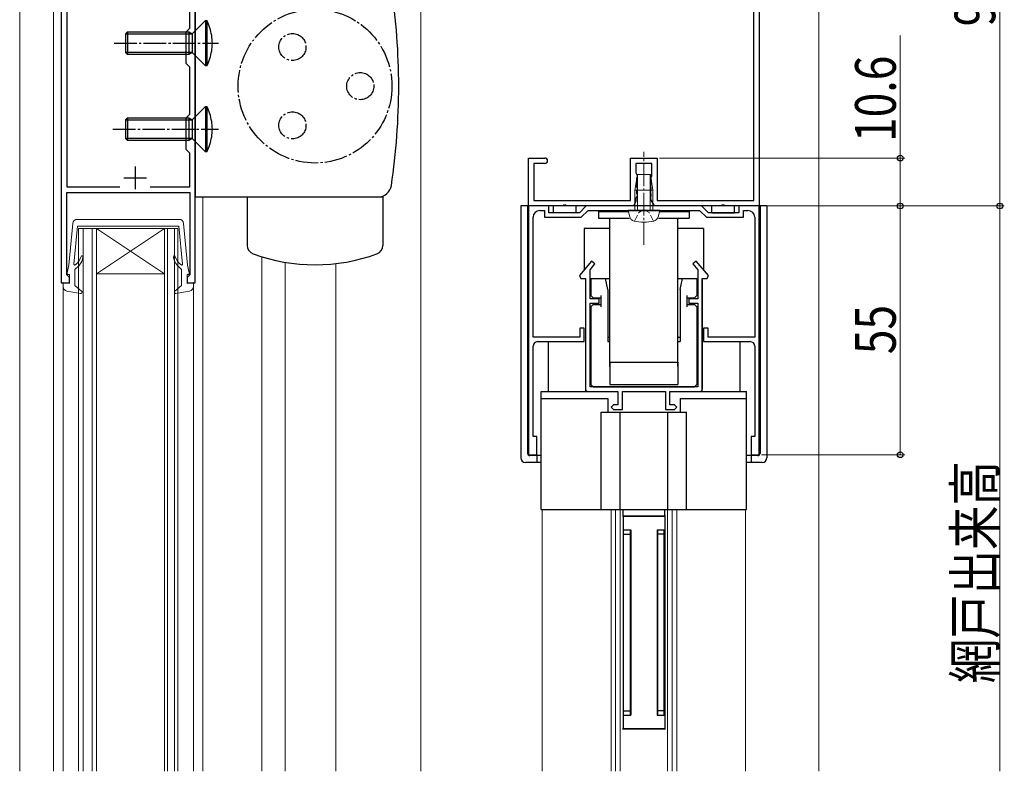
# Model space of a CAD drawing. Extents: x 0 to 1386, y 0 to 2244.
# Drawn here: x 921 to 1139, y 1430 to 1597 of the extents above; entities that cross this region are included whole.
import ezdxf

# ---------------------------------------------------------------- set-up
doc = ezdxf.new("R2010")
doc.units = 0
doc.linetypes.add('YCENTER_1', pattern=[13, 10, -1, 1, -1])
doc.linetypes.add('YHIDDEN_1', pattern=[4, 3, -1])
for name, color, linetype, lineweight in [('YKK_11', 7, 'CONTINUOUS', 30), ('YKK_12', 2, 'CONTINUOUS', 13), ('YKK_13', 4, 'CONTINUOUS', 30), ('YKK_D', 6, 'CONTINUOUS', 13), ('YSS_K', 3, 'CONTINUOUS', 13)]:
    doc.layers.add(name, color=color, linetype=linetype, lineweight=lineweight)
doc.styles.add('text-b', font='extslim2.shx', dxfattribs={"width": 0.8, "bigfont": 'extfont2.shx'})

msp = doc.modelspace()

# ---------------------------------------------------------------- linework, layer by layer
at = {"layer": 'YKK_11', "linetype": 'ByBlock', "lineweight": -2, "ltscale": 0.5}
for p, q in [((930.32, 1646.34), (930.32, 1538.34)), ((1084.63, 1645.34), (1084.63, 1555.34)), ((931.52, 1639.54), (931.52, 1559.54)), ((958.72, 1594.64), (958.72, 1639.54)), ((959.92, 1538.34), (959.92, 1639.54)), ((1083.43, 1556.54), (1083.43, 1639.88)), ((957.92, 1593.84), (958.72, 1594.64)), ((957.92, 1586.84), (957.92, 1593.84)), ((958.72, 1586.04), (957.92, 1586.84)), ((958.72, 1575.64), (958.72, 1586.04)), ((957.92, 1574.84), (958.72, 1575.64)), ((957.92, 1567.84), (957.92, 1574.84)), ((958.72, 1567.04), (957.92, 1567.84)), ((958.72, 1559.54), (958.72, 1567.04)), ((1033.63, 1555.34), (1033.63, 1565.94)), ((1033.63, 1565.94), (1037.23, 1565.94)), ((1056.18, 1556.54), (1056.18, 1565.94)), ((1056.18, 1565.94), (1059.13, 1565.94)), ((1059.13, 1565.94), (1062.08, 1565.94)), ((1062.08, 1565.94), (1062.08, 1556.54)), ((1037.23, 1564.74), (1034.83, 1564.74)), ((1034.83, 1564.74), (1034.83, 1556.54)), ((1060.88, 1564.74), (1057.38, 1564.74)), ((1057.38, 1564.74), (1057.38, 1562.64)), ((1060.88, 1561.94), (1060.88, 1564.74)), ((1057.38, 1562.64), (1057.5, 1562.39)), ((1057.5, 1562.39), (1057.63, 1562.15)), ((1057.63, 1561.72), (1057.5, 1561.48)), ((1057.5, 1561.48), (1057.5, 1560.99)), ((1057.5, 1560.99), (1057.63, 1560.75)), ((1057.63, 1562.15), (1057.63, 1561.72)), ((1060.63, 1561.45), (1060.75, 1561.69)), ((1060.63, 1561.02), (1060.63, 1561.45)), ((1060.75, 1560.78), (1060.63, 1561.02)), ((1060.75, 1561.69), (1060.88, 1561.94)), ((931.52, 1559.54), (943.24, 1559.54)), ((950, 1559.54), (958.72, 1559.54)), ((1057.63, 1560.32), (1057.5, 1560.08)), ((1057.5, 1560.08), (1057.5, 1559.59)), ((1057.5, 1559.59), (1057.63, 1559.35)), ((1057.63, 1558.92), (1057.5, 1558.68)), ((1057.63, 1560.75), (1057.63, 1560.32)), ((1057.63, 1559.35), (1057.63, 1558.92)), ((1060.63, 1560.05), (1060.75, 1560.29)), ((1060.63, 1559.62), (1060.63, 1560.05)), ((1060.75, 1559.38), (1060.63, 1559.62)), ((1060.63, 1558.65), (1060.75, 1558.89)), ((1060.75, 1560.29), (1060.75, 1560.78)), ((1060.75, 1558.89), (1060.75, 1559.38)), ((931.52, 1540.14), (931.52, 1558.34)), ((931.52, 1558.34), (958.72, 1558.34)), ((958.72, 1558.34), (958.72, 1540.14)), ((1057.5, 1557.28), (1057.38, 1557.04)), ((1057.38, 1557.04), (1057.38, 1556.34)), ((1057.5, 1558.68), (1057.5, 1558.19)), ((1057.5, 1558.19), (1057.63, 1557.95)), ((1057.63, 1557.52), (1057.5, 1557.28)), ((1057.63, 1557.95), (1057.63, 1557.52)), ((1060.63, 1558.22), (1060.63, 1558.65)), ((1060.75, 1557.98), (1060.63, 1558.22)), ((1060.63, 1557.25), (1060.75, 1557.49)), ((1060.63, 1556.77), (1060.63, 1557.25)), ((1061.46, 1555.34), (1060.63, 1556.77)), ((1060.75, 1557.49), (1060.75, 1557.98)), ((1033.63, 1555.34), (1033.63, 1500.34)), ((1038.13, 1555.34), (1033.63, 1555.34)), ((1056.8, 1555.34), (1033.63, 1555.34)), ((1034.83, 1556.54), (1056.18, 1556.54)), ((1038.13, 1553.84), (1038.13, 1555.34)), ((1046.38, 1555.34), (1044.88, 1553.84)), ((1071.88, 1555.34), (1046.38, 1555.34)), ((1057.38, 1556.34), (1056.8, 1555.34)), ((1084.63, 1555.34), (1061.46, 1555.34)), ((1062.08, 1556.54), (1083.43, 1556.54)), ((1073.38, 1553.84), (1071.88, 1555.34)), ((1084.63, 1555.34), (1080.13, 1555.34)), ((1080.13, 1555.34), (1080.13, 1553.84)), ((1084.63, 1500.34), (1084.63, 1555.34)), ((1034.63, 1526.34), (1034.63, 1552.84)), ((1036.13, 1554.34), (1037.13, 1554.34)), ((1037.13, 1554.34), (1037.13, 1552.84)), ((1037.13, 1552.84), (1045.29, 1552.84)), ((1044.88, 1553.84), (1038.13, 1553.84)), ((1045.29, 1552.84), (1046.79, 1554.34)), ((1046.79, 1554.34), (1071.46, 1554.34)), ((1071.46, 1554.34), (1072.96, 1552.84)), ((1072.96, 1552.84), (1081.13, 1552.84)), ((1080.13, 1553.84), (1073.38, 1553.84)), ((1081.13, 1552.84), (1081.13, 1554.34)), ((1081.13, 1554.34), (1082.13, 1554.34)), ((1083.63, 1552.84), (1083.63, 1526.34)), ((1047.54, 1543.16), (1044.87, 1539.95)), ((1047.23, 1541.21), (1048.31, 1542.52)), ((1048.31, 1542.52), (1047.54, 1543.16)), ((1070.71, 1543.16), (1069.94, 1542.52)), ((1069.94, 1542.52), (1071.03, 1541.21)), ((1073.38, 1539.95), (1070.71, 1543.16)), ((931.82, 1539.84), (931.52, 1540.14)), ((932.12, 1539.54), (931.82, 1539.84)), ((932.12, 1538.34), (932.12, 1539.54)), ((958.42, 1539.84), (958.12, 1539.54)), ((958.12, 1539.54), (958.12, 1538.34)), ((958.72, 1540.14), (958.42, 1539.84)), ((1044.87, 1539.95), (1045.16, 1539.34)), ((1045.16, 1539.34), (1046.23, 1539.34)), ((1046.23, 1539.34), (1046.23, 1514.34)), ((1047.23, 1534.84), (1047.23, 1541.21)), ((1071.03, 1541.21), (1071.03, 1534.84)), ((1072.03, 1514.34), (1072.03, 1539.34)), ((1072.03, 1539.34), (1073.09, 1539.34)), ((1073.09, 1539.34), (1073.38, 1539.95)), ((930.32, 1538.34), (932.12, 1538.34)), ((958.12, 1538.34), (959.92, 1538.34)), ((1049.23, 1534.84), (1047.23, 1534.84)), ((1049.23, 1533.84), (1049.23, 1534.84)), ((1071.03, 1534.84), (1069.03, 1534.84)), ((1069.03, 1534.84), (1069.03, 1533.84)), ((1047.23, 1515.34), (1047.23, 1533.84)), ((1047.23, 1533.84), (1049.23, 1533.84)), ((1069.03, 1533.84), (1071.03, 1533.84)), ((1071.03, 1533.84), (1071.03, 1515.34)), ((1045.93, 1528.34), (1044.93, 1528.34)), ((1044.93, 1528.34), (1044.93, 1526.34)), ((1045.93, 1525.34), (1045.93, 1528.34)), ((1073.33, 1528.34), (1072.33, 1528.34)), ((1072.33, 1528.34), (1072.33, 1525.34)), ((1073.33, 1526.34), (1073.33, 1528.34)), ((1044.93, 1526.34), (1034.63, 1526.34)), ((1083.63, 1526.34), (1073.33, 1526.34)), ((1034.63, 1504.34), (1034.63, 1524.34)), ((1035.63, 1525.34), (1045.93, 1525.34)), ((1072.33, 1525.34), (1082.63, 1525.34)), ((1083.63, 1524.34), (1083.63, 1504.34)), ((1071.03, 1515.34), (1047.23, 1515.34)), ((1046.23, 1514.34), (1053.38, 1514.34)), ((1053.38, 1514.34), (1053.38, 1511.34)), ((1054.38, 1510.34), (1054.38, 1514.34)), ((1054.38, 1514.34), (1063.88, 1514.34)), ((1063.88, 1514.34), (1063.88, 1510.34)), ((1064.88, 1511.34), (1064.88, 1514.34)), ((1064.88, 1514.34), (1072.03, 1514.34)), ((1052.38, 1511.34), (1051.88, 1510.84)), ((1051.88, 1510.84), (1052.38, 1510.34)), ((1053.38, 1511.34), (1052.38, 1511.34)), ((1065.88, 1511.34), (1064.88, 1511.34)), ((1066.38, 1510.84), (1065.88, 1511.34)), ((1065.88, 1510.34), (1066.38, 1510.84)), ((1052.38, 1510.34), (1054.38, 1510.34)), ((1063.88, 1510.34), (1065.88, 1510.34)), ((1035.43, 1504.34), (1034.63, 1504.34)), ((1035.43, 1500.34), (1035.43, 1504.34)), ((1083.63, 1504.34), (1082.83, 1504.34)), ((1082.83, 1504.34), (1082.83, 1500.34)), ((1033.63, 1500.34), (1035.43, 1500.34)), ((1082.83, 1500.34), (1084.63, 1500.34))]:
    msp.add_line(p, q, dxfattribs=at)
at = {"layer": 'YKK_11', "ltscale": 0.5}
for p, q in [((946.62, 1564.04), (946.62, 1559.04)), ((944.12, 1561.54), (949.12, 1561.54))]:
    msp.add_line(p, q, dxfattribs=at)
at = {"layer": 'YKK_11', "linetype": 'ByBlock', "lineweight": -2, "ltscale": 0.5}
for centre, radius, start, end in [((1037.23, 1565.34), 0.6, 270, 90), ((1036.13, 1552.84), 1.5, 90, 180), ((1082.13, 1552.84), 1.5, 0, 90), ((1035.63, 1524.34), 1, 90, 180), ((1082.63, 1524.34), 1, 0, 90)]:
    msp.add_arc(centre, radius, start, end, dxfattribs=at)
at = {"layer": 'YKK_12'}
for p, q in [((921.12, 1641.36), (921.12, 1430.34)), ((928.62, 1641.36), (928.62, 1430.34)), ((1009.82, 1430.34), (1009.82, 1601.12)), ((961.62, 1430.34), (961.62, 1557.34)), ((979.82, 1542.92), (979.82, 1430.34)), ((991.02, 1430.34), (991.02, 1542.58)), ((930.72, 1537.52), (930.72, 1430.34)), ((959.52, 1430.34), (959.52, 1537.52))]:
    msp.add_line(p, q, dxfattribs=at)
at = {"layer": 'YKK_12', "linetype": 'Continuous'}
for p, q in [((938.12, 1550.34), (934.12, 1550.34)), ((934.12, 1550.34), (934.12, 1430.34)), ((935.12, 1430.34), (935.12, 1550.34)), ((937.12, 1550.34), (937.12, 1430.34)), ((938.12, 1430.34), (938.12, 1550.34)), ((953.12, 1550.34), (938.12, 1550.34)), ((953.12, 1550.34), (938.12, 1540.34)), ((938.12, 1550.34), (953.12, 1540.34)), ((956.12, 1550.34), (953.12, 1550.34)), ((953.12, 1550.34), (953.12, 1430.34)), ((953.82, 1430.34), (953.82, 1550.34)), ((955.32, 1550.34), (955.32, 1430.34)), ((956.12, 1430.34), (956.12, 1550.34)), ((953.12, 1540.34), (938.12, 1540.34))]:
    msp.add_line(p, q, dxfattribs=at)
at = {"layer": 'YKK_12', "linetype": 'Continuous', "ltscale": 0.5}
for p, q in [((974.62, 1544.18), (974.62, 1430.34)), ((1036.63, 1488.24), (1036.63, 1430.34)), ((1051.88, 1488.24), (1051.88, 1430.34)), ((1052.88, 1488.24), (1052.88, 1430.34)), ((1053.88, 1488.24), (1053.88, 1430.34)), ((1064.38, 1488.24), (1064.38, 1430.34)), ((1065.38, 1488.24), (1065.38, 1430.34)), ((1066.38, 1488.24), (1066.38, 1430.34)), ((1081.63, 1488.24), (1081.63, 1430.34)), ((1054.38, 1439.74), (1063.88, 1439.74))]:
    msp.add_line(p, q, dxfattribs=at)
at = {"layer": 'YKK_13', "linetype": 'Continuous', "ltscale": 0.5}
for p, q in [((959.92, 1606.34), (959.92, 1557.34)), ((962.22, 1596.34), (959.27, 1593.39)), ((962.22, 1596.34), (962.22, 1586.34)), ((962.22, 1596.34), (962.52, 1596.34)), ((962.52, 1596.34), (962.52, 1586.34)), ((944.97, 1593.84), (944.52, 1593.39)), ((944.97, 1593.84), (958.49, 1593.84)), ((944.97, 1593.84), (944.97, 1588.84)), ((958.49, 1593.84), (959.27, 1593.39)), ((958.49, 1593.84), (958.49, 1588.84)), ((944.52, 1593.39), (944.52, 1589.29)), ((944.52, 1593.39), (959.27, 1593.39)), ((959.27, 1593.39), (959.27, 1589.29)), ((959.27, 1589.29), (944.52, 1589.29)), ((944.52, 1589.29), (944.97, 1588.84)), ((959.27, 1589.29), (958.49, 1588.84)), ((959.27, 1589.29), (962.22, 1586.34)), ((958.49, 1588.84), (944.97, 1588.84)), ((962.52, 1586.34), (962.22, 1586.34)), ((962.22, 1577.34), (959.27, 1574.39)), ((962.22, 1577.34), (962.22, 1567.34)), ((962.22, 1577.34), (962.52, 1577.34)), ((962.52, 1577.34), (962.52, 1567.34)), ((944.97, 1574.84), (944.52, 1574.39)), ((944.52, 1574.39), (944.52, 1570.29)), ((944.52, 1574.39), (959.27, 1574.39)), ((944.97, 1574.84), (958.49, 1574.84)), ((944.97, 1574.84), (944.97, 1569.84)), ((958.49, 1574.84), (959.27, 1574.39)), ((958.49, 1574.84), (958.49, 1569.84)), ((959.27, 1574.39), (959.27, 1570.29)), ((959.27, 1570.29), (944.52, 1570.29)), ((944.52, 1570.29), (944.97, 1569.84)), ((958.49, 1569.84), (944.97, 1569.84)), ((959.27, 1570.29), (958.49, 1569.84)), ((959.27, 1570.29), (962.22, 1567.34)), ((962.52, 1567.34), (962.22, 1567.34)), ((959.92, 1557.34), (1000.34, 1557.34)), ((971.42, 1557.34), (1001.42, 1557.34)), ((971.42, 1557.34), (971.42, 1546.63)), ((1001.42, 1557.34), (1001.42, 1546.63)), ((1044.93, 1555.34), (1031.93, 1555.34)), ((1031.93, 1555.34), (1031.93, 1499.64)), ((1033.43, 1555.34), (1033.43, 1500.64)), ((1039.13, 1553.84), (1039.13, 1555.34)), ((1039.13, 1554.34), (1039.13, 1555.34)), ((1076.03, 1555.34), (1042.23, 1555.34)), ((1044.13, 1553.84), (1044.13, 1555.34)), ((1072.53, 1555.34), (1045.73, 1555.34)), ((1057.33, 1554.34), (1057.13, 1554.38)), ((1086.33, 1555.34), (1073.33, 1555.34)), ((1074.13, 1553.84), (1074.13, 1555.34)), ((1079.13, 1554.34), (1079.13, 1555.34)), ((1079.13, 1553.84), (1079.13, 1555.34)), ((1084.83, 1555.34), (1084.83, 1500.64)), ((1086.33, 1555.34), (1086.33, 1499.64)), ((1044.13, 1553.84), (1039.13, 1553.84)), ((1049.13, 1554.14), (1055.65, 1554.14)), ((1049.13, 1554.14), (1049.13, 1552.64)), ((1049.13, 1552.64), (1055.92, 1552.64)), ((1051.63, 1519.84), (1051.63, 1552.64)), ((1062.63, 1554.34), (1055.63, 1554.34)), ((1062.33, 1552.64), (1069.13, 1552.64)), ((1062.61, 1554.14), (1069.13, 1554.14)), ((1066.63, 1519.84), (1066.63, 1552.64)), ((1069.13, 1554.14), (1069.13, 1552.64)), ((1074.13, 1553.84), (1079.13, 1553.84)), ((1051.63, 1550.34), (1045.93, 1550.34)), ((1045.93, 1550.34), (1045.93, 1541.22)), ((1072.33, 1550.34), (1066.63, 1550.34)), ((1072.33, 1550.34), (1072.33, 1541.22)), ((1047.43, 1539.34), (1051.63, 1539.34)), ((1047.43, 1539.34), (1047.43, 1535.54)), ((1051.13, 1536.84), (1050.63, 1539.34)), ((1066.63, 1539.34), (1070.83, 1539.34)), ((1067.13, 1536.84), (1067.63, 1539.34)), ((1070.83, 1539.34), (1070.83, 1535.54)), ((1046.23, 1539.04), (1046.23, 1514.84)), ((1072.03, 1539.04), (1072.03, 1514.84)), ((1047.93, 1535.04), (1047.43, 1535.54)), ((1047.93, 1535.04), (1049.63, 1535.04)), ((1049.63, 1535.54), (1049.63, 1533.04)), ((1051.13, 1536.84), (1051.13, 1525.34)), ((1067.13, 1536.84), (1067.13, 1525.34)), ((1068.63, 1535.54), (1068.63, 1533.04)), ((1068.63, 1535.04), (1070.33, 1535.04)), ((1070.83, 1535.54), (1070.33, 1535.04)), ((1047.93, 1533.54), (1047.43, 1533.04)), ((1047.43, 1533.04), (1047.43, 1515.84)), ((1047.93, 1533.54), (1049.63, 1533.54)), ((1068.63, 1533.54), (1070.33, 1533.54)), ((1070.83, 1533.04), (1070.33, 1533.54)), ((1070.83, 1533.04), (1070.83, 1515.84)), ((1051.13, 1526.34), (1051.63, 1526.34)), ((1066.63, 1526.34), (1067.13, 1526.34)), ((1035.63, 1525.34), (1045.93, 1525.34)), ((1037.93, 1525.34), (1037.93, 1514.34)), ((1051.13, 1525.34), (1051.63, 1525.34)), ((1066.63, 1525.34), (1067.13, 1525.34)), ((1072.33, 1525.34), (1082.63, 1525.34)), ((1080.33, 1525.34), (1080.33, 1514.34)), ((1051.63, 1520.84), (1066.63, 1520.84)), ((1051.63, 1520.84), (1051.63, 1515.84)), ((1066.63, 1520.84), (1066.63, 1515.84)), ((1047.93, 1515.34), (1047.43, 1515.84)), ((1047.93, 1515.34), (1070.33, 1515.34)), ((1051.63, 1515.84), (1066.63, 1515.84)), ((1070.83, 1515.84), (1070.33, 1515.34)), ((1036.43, 1488.24), (1036.43, 1514.34)), ((1036.43, 1514.34), (1052.88, 1514.34)), ((1046.73, 1514.34), (1052.88, 1514.34)), ((1054.68, 1514.34), (1054.88, 1514.34)), ((1063.38, 1514.34), (1063.58, 1514.34)), ((1065.38, 1514.34), (1071.53, 1514.34)), ((1065.38, 1514.34), (1081.83, 1514.34)), ((1081.83, 1488.24), (1081.83, 1514.34)), ((1036.43, 1512.74), (1051.13, 1512.74)), ((1051.13, 1512.74), (1051.13, 1509.74)), ((1067.13, 1512.74), (1067.13, 1509.74)), ((1067.13, 1512.74), (1081.83, 1512.74)), ((1049.68, 1509.74), (1068.58, 1509.74)), ((1049.68, 1488.24), (1049.68, 1509.74)), ((1053.88, 1488.24), (1053.88, 1509.74)), ((1064.38, 1509.74), (1064.38, 1488.24)), ((1068.58, 1488.24), (1068.58, 1509.74)), ((1036.43, 1500.14), (1033.93, 1500.14)), ((1035.43, 1500.14), (1035.43, 1498.64)), ((1084.33, 1500.14), (1081.83, 1500.14)), ((1082.83, 1500.14), (1082.83, 1498.64)), ((1036.43, 1498.64), (1032.93, 1498.64)), ((1085.33, 1498.64), (1081.83, 1498.64)), ((1036.43, 1488.24), (1081.83, 1488.24)), ((1054.53, 1486.84), (1054.53, 1488.24)), ((1063.73, 1486.84), (1063.73, 1488.24)), ((1054.38, 1486.84), (1063.88, 1486.84)), ((1054.38, 1486.74), (1063.88, 1486.74)), ((1054.53, 1486.74), (1054.53, 1439.74)), ((1056.88, 1486.84), (1056.88, 1486.74)), ((1061.38, 1486.84), (1061.38, 1486.74)), ((1063.73, 1486.74), (1063.73, 1439.74)), ((1054.53, 1483.74), (1056.23, 1483.74)), ((1054.63, 1442.74), (1054.63, 1483.74)), ((1054.63, 1482.74), (1056.13, 1482.74)), ((1056.13, 1483.74), (1056.13, 1442.74)), ((1056.23, 1483.74), (1056.23, 1442.74)), ((1062.03, 1483.74), (1063.73, 1483.74)), ((1062.03, 1483.74), (1062.03, 1442.74)), ((1062.13, 1483.74), (1062.13, 1442.74)), ((1063.63, 1482.74), (1062.13, 1482.74)), ((1063.63, 1442.74), (1063.63, 1483.74)), ((1054.63, 1443.74), (1056.13, 1443.74)), ((1063.63, 1443.74), (1062.13, 1443.74)), ((1054.53, 1442.74), (1056.23, 1442.74)), ((1062.03, 1442.74), (1063.73, 1442.74)), ((1063.88, 1439.74), (1054.38, 1439.74)), ((1054.38, 1439.74), (1063.88, 1439.74))]:
    msp.add_line(p, q, dxfattribs=at)
at = {"layer": 'YKK_13', "linetype": 'YCENTER_1', "ltscale": 0.5}
for p, q in [((942.01, 1591.34), (965.04, 1591.34)), ((941.74, 1572.34), (965.04, 1572.34))]:
    msp.add_line(p, q, dxfattribs=at)
at = {"layer": 'YKK_13', "linetype": 'YCENTER_1', "lineweight": 13, "ltscale": 0.5}
msp.add_line((1059.13, 1546.74), (1059.13, 1567.34), dxfattribs=at)
at = {"layer": 'YKK_13', "linetype": 'Continuous', "lineweight": 13, "ltscale": 0.5}
for p, q in [((1057.68, 1562.34), (1057.13, 1558.84)), ((1060.58, 1562.34), (1057.68, 1562.34)), ((1057.73, 1554.34), (1057.73, 1562.34)), ((1060.53, 1554.34), (1060.53, 1562.34)), ((1060.58, 1562.34), (1061.13, 1558.84)), ((1057.13, 1558.84), (1061.13, 1558.84)), ((1057.13, 1558.84), (1057.13, 1554.34)), ((1061.13, 1554.34), (1061.13, 1558.84)), ((945.12, 1552.39), (933.87, 1552.39)), ((945.12, 1552.39), (956.37, 1552.39)), ((1057.13, 1554.34), (1055.63, 1554.34)), ((1055.63, 1554.34), (1056, 1552.93)), ((1057.13, 1554.34), (1061.13, 1554.34)), ((1057.13, 1554.34), (1061.13, 1554.34)), ((1061.13, 1554.34), (1062.63, 1554.34)), ((1062.63, 1554.34), (1062.25, 1552.93)), ((932.87, 1551.48), (931.99, 1542.29)), ((933.12, 1542.5), (933.92, 1550.89)), ((945.12, 1550.89), (933.92, 1550.89)), ((945.12, 1550.89), (956.32, 1550.89)), ((957.12, 1542.5), (956.32, 1550.89)), ((957.37, 1551.48), (958.24, 1542.29)), ((931.63, 1540.55), (931.99, 1542.29)), ((934.24, 1542.21), (933.32, 1541.29)), ((956, 1542.21), (956.92, 1541.29)), ((958.61, 1540.55), (958.24, 1542.29)), ((932.12, 1540.19), (931.92, 1540.19)), ((932.12, 1540.19), (932.12, 1538.19)), ((933.32, 1537.79), (933.32, 1541.29)), ((956.92, 1537.79), (956.92, 1541.29)), ((958.12, 1540.19), (958.32, 1540.19)), ((958.12, 1540.19), (958.12, 1538.19)), ((930.72, 1538.39), (930.72, 1537.52)), ((932.12, 1538.19), (930.72, 1538.39)), ((933.32, 1537.79), (934.81, 1536.51)), ((956.92, 1537.79), (955.43, 1536.51)), ((958.12, 1538.19), (959.52, 1538.39)), ((959.52, 1538.39), (959.52, 1537.52)), ((931.54, 1536.54), (934.57, 1535.99)), ((958.7, 1536.54), (955.67, 1535.99))]:
    msp.add_line(p, q, dxfattribs=at)
at = {"layer": 'YKK_13', "linetype": 'YHIDDEN_1', "lineweight": 13, "ltscale": 0.5}
for p, q in [((1057.98, 1553.93), (1059.13, 1554.54)), ((1060.28, 1553.93), (1059.13, 1554.54)), ((1057.03, 1551.98), (1057.98, 1553.93)), ((1061.23, 1551.98), (1060.28, 1553.93))]:
    msp.add_line(p, q, dxfattribs=at)
at = {"layer": 'YKK_13', "linetype": 'YCENTER_1', "ltscale": 0.5}
for centre, radius in [((986.42, 1581.84), 17), ((981.42, 1590.5), 3), ((996.42, 1581.84), 3), ((981.42, 1573.18), 3)]:
    msp.add_circle(centre, radius, dxfattribs=at)
at = {"layer": 'YKK_13', "linetype": 'Continuous', "ltscale": 0.5}
for centre, radius, start, end in [((854.92, 1581.84), 150, 0, 8.4102), ((951.42, 1590.96), 12.33, 9.7833, 25.8398), ((953.53, 1591.34), 10.19, 350.2842, 9.7158), ((951.42, 1591.71), 12.33, 334.1602, 350.2167), ((854.92, 1581.84), 150, 351.5898, 360), ((951.42, 1571.96), 12.33, 9.7833, 25.8398), ((953.53, 1572.34), 10.19, 350.2842, 9.7158), ((951.42, 1572.71), 12.33, 334.1602, 350.2167), ((1000.34, 1560.34), 3, 270, 351.5899), ((1041.63, 1555.04), 0.5, 36.8699, 143.1301), ((1076.63, 1555.04), 0.5, 36.8699, 143.1301), ((973.42, 1546.63), 2, 179.9999, 249.995), ((999.42, 1546.63), 2, 290.005, 0.0001), ((986.42, 1582.34), 40, 249.9948, 290.0052), ((1046.73, 1514.84), 0.5, 180, 270), ((1071.53, 1514.84), 0.5, 270, 0), ((1033.93, 1500.64), 0.5, 180, 270), ((1084.33, 1500.64), 0.5, 270, 0), ((1032.93, 1499.64), 1, 180, 270), ((1085.33, 1499.64), 1, 270, 0)]:
    msp.add_arc(centre, radius, start, end, dxfattribs=at)
at = {"layer": 'YKK_13', "linetype": 'Continuous', "lineweight": 13, "ltscale": 0.5}
for centre, radius, start, end in [((933.87, 1551.39), 1, 90, 174.5535), ((956.37, 1551.39), 1, 5.4465, 90), ((1057.26, 1553.27), 1.3, 195, 255.9647), ((1061, 1553.27), 1.3, 284.0353, 345), ((1059.13, 1560.74), 9, 255.9647, 284.0353), ((930.92, 1545.43), 4, 309.1599, 341.9145), ((932.12, 1544.33), 3, 315, 355.904), ((934.91, 1544.13), 0.2, 355.904, 161.9145), ((955.33, 1544.13), 0.2, 18.0855, 184.096), ((958.12, 1544.33), 3, 184.096, 225), ((959.32, 1545.43), 4, 198.0855, 230.8401), ((933.32, 1542.49), 0.2, 175.9109, 309.1599), ((956.92, 1542.49), 0.2, 230.8401, 4.0891), ((931.92, 1540.49), 0.3, 168.0273, 270), ((958.32, 1540.49), 0.3, 270, 11.9727), ((931.72, 1537.52), 1, 180, 259.7553), ((958.52, 1537.52), 1, 280.2447, 0), ((934.62, 1536.29), 0.3, 259.7553, 49.6073), ((955.62, 1536.29), 0.3, 130.3927, 280.2447)]:
    msp.add_arc(centre, radius, start, end, dxfattribs=at)
at = {"layer": 'YKK_D'}
for p, q in [((1137.82, 1645.34), (1137.82, 1555.34)), ((1115.82, 1565.94), (1115.82, 1593.05)), ((1062.58, 1565.94), (1116.82, 1565.94)), ((1115.82, 1555.34), (1115.82, 1565.94)), ((1085.13, 1555.34), (1138.82, 1555.34)), ((1085.13, 1555.34), (1116.82, 1555.34)), ((1085.13, 1555.34, 0), (1138.82, 1555.34, 0)), ((1095.63, 1555.34), (1116.82, 1555.34)), ((1115.82, 1555.34), (1115.82, 1500.34)), ((1137.82, 1555.34, 0), (1137.82, 1430.34, 0)), ((1085.13, 1500.34), (1116.82, 1500.34))]:
    msp.add_line(p, q, dxfattribs=at)
at = {"layer": 'YKK_D', "linetype": 'ByBlock', "lineweight": -2}
for centre, radius in [((1115.82, 1565.94), 0.638), ((1115.82, 1555.34), 0.638), ((1115.82, 1555.34), 0.637), ((1137.82, 1555.34), 0.637), ((1137.82, 1555.34, 0), 0.638), ((1115.82, 1500.34), 0.637)]:
    msp.add_circle(centre, radius, dxfattribs=at)
at = {"layer": 'YSS_K', "ltscale": 1.5}
msp.add_line((1097.82, 1665.34), (1097.82, 1430.34), dxfattribs=at)

# ---------------------------------------------------------------- texts
at = {"layer": 'YKK_D', "style": 'text-b', "width": 0.8}
for s, p in [('90', (1136.82, 1595.06)), ('10.6', (1114.82, 1569.49)), ('55', (1114.82, 1522.56)), ('網戸出来高', (1136.82, 1449.81, 0))]:
    msp.add_text(s, height=9, rotation=90, dxfattribs=at).set_placement(p)

doc.saveas('drawing.dxf')
